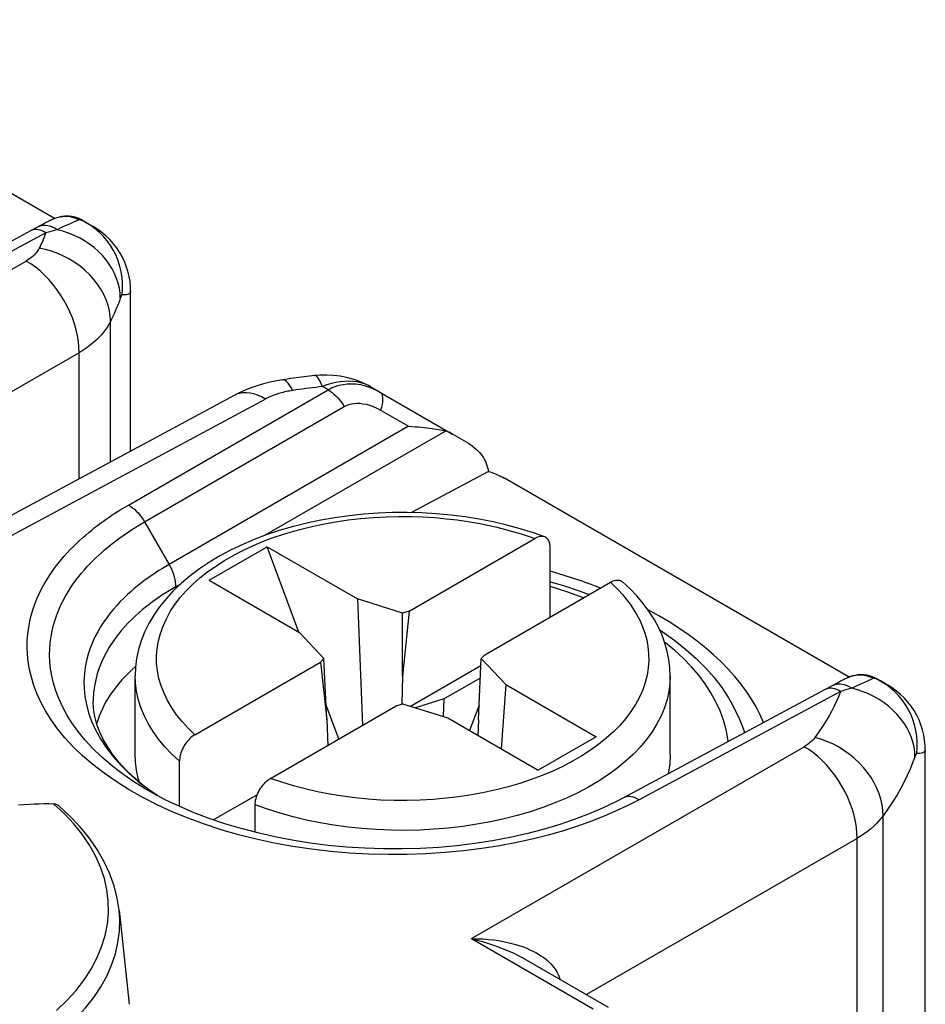
# Model space of a CAD drawing. Units: millimetres. Extents: x 117.7 to 190.4, y 54.5 to 150.6.
# Drawn here: x 175.5 to 183.9, y 120.1 to 129.3 of the extents above; entities that cross this region are included whole.
import ezdxf

# ---------------------------------------------------------------- set-up
doc = ezdxf.new("R2010")
doc.units = ezdxf.units.MM
doc.header["$LTSCALE"] = 16.335
doc.layers.get('0').update_dxf_attribs({"linetype": 'CONTINUOUS'})
for name, color, linetype in [('ASSI', 7, 'CONTINUOUS'), ('DRAFT', 7, 'CONTINUOUS'), ('RACCORDO', 7, 'CONTINUOUS')]:
    doc.layers.add(name, color=color, linetype=linetype)

msp = doc.modelspace()

# ---------------------------------------------------------------- linework, layer by layer
at = {"color": 7, "linetype": 'CONTINUOUS'}
for p, q in [((177.2567, 124.0151), (177.7986, 124.328)), ((177.7986, 124.328), (178.6449, 123.8394)), ((178.0968, 123.5301), (177.7986, 124.328)), ((177.2567, 124.0151), (178.103, 123.5265)), ((178.6449, 123.8394), (178.6905, 122.6582)), ((179.066, 123.7077), (178.6449, 123.8394)), ((179.1269, 123.7267), (179.066, 123.7077)), ((179.1269, 123.7267), (179.066, 123.1181)), ((179.066, 123.1181), (179.066, 123.7077)), ((178.103, 123.5265), (178.331, 123.2833)), ((178.331, 123.2833), (178.2981, 123.2482)), ((178.2981, 123.2482), (178.3589, 122.7098)), ((178.3589, 122.7098), (178.331, 123.2833)), ((179.7731, 122.7098), (179.801, 123.2833)), ((179.801, 123.2833), (179.834, 123.3184)), ((180.029, 123.0402), (179.801, 123.2833)), ((179.7978, 123.216), (179.1396, 122.836)), ((176.566, 122.3852), (176.566, 123.12)), ((179.066, 123.1181), (179.0579, 122.8564)), ((179.4511, 122.9047), (179.7922, 123.1017)), ((181.566, 122.3852), (181.566, 123.12)), ((180.029, 123.0402), (179.9858, 122.4394)), ((180.029, 123.0402), (180.8754, 122.5515)), ((179.4511, 122.9047), (179.1853, 122.8217)), ((179.4511, 122.9047), (179.4448, 122.7406)), ((178.4702, 122.531), (178.3523, 122.8465)), ((179.0052, 122.8399), (179.066, 122.859)), ((179.066, 122.859), (179.4872, 122.7273)), ((179.7798, 122.8465), (179.6912, 122.6095)), ((178.3589, 122.7098), (178.3666, 122.4712)), ((179.4872, 122.7273), (180.3335, 122.2386)), ((179.7731, 122.7098), (179.7686, 122.5648)), ((180.8754, 122.5515), (180.3335, 122.2386)), ((177.7069, 122.0088), (177.2999, 121.7738)), ((176.4172, 120.9299), (176.5115, 120.0508))]:
    msp.add_line(p, q, dxfattribs=at)
at = {"color": 250, "linetype": 'CONTINUOUS'}
msp.add_line((175.9049, 121.8319), (175.8066, 121.9231), dxfattribs=at)
at = {"color": 7, "linetype": 'CONTINUOUS'}
for points in [[(176.6073, 122.1271), (176.5958, 122.1633), (176.5787, 122.2401), (176.5688, 122.3173), (176.566, 122.3852)], [(181.566, 122.3853), (181.5659, 122.3754), (181.5615, 122.298), (181.5498, 122.2209), (181.5456, 122.2041)], [(175.8066, 121.9231), (175.7614, 121.9238), (175.7155, 121.9238), (175.6689, 121.923), (175.6216, 121.9215), (175.5735, 121.9191), (175.5252, 121.916), (175.4767, 121.9121)], [(175.8522, 121.9063), (175.8495, 121.9085), (175.8442, 121.9122), (175.8386, 121.9153), (175.8327, 121.918), (175.8266, 121.9201), (175.8202, 121.9216), (175.8135, 121.9226), (175.8066, 121.9231)], [(176.4171, 120.93), (176.3997, 121.0421), (176.3697, 121.1596), (176.3281, 121.2753), (176.2752, 121.3886), (176.2111, 121.4993), (176.1361, 121.6071), (176.0503, 121.7118), (175.9539, 121.813), (175.8522, 121.9063)]]:
    msp.add_lwpolyline(points, dxfattribs=at)
at = {"color": 250, "linetype": 'CONTINUOUS'}
for points in [[(175.8325, 119.994), (175.9284, 120.0861), (176.0144, 120.1814), (176.0901, 120.2795), (176.1554, 120.3801), (176.2099, 120.4828), (176.2535, 120.5873), (176.2859, 120.6931), (176.3071, 120.7998), (176.317, 120.9071), (176.3156, 121.0145), (176.3028, 121.1217), (176.2787, 121.2282), (176.2434, 121.3337), (176.1971, 121.4377), (176.1398, 121.5399), (176.0718, 121.6399), (175.9935, 121.7374), (175.9049, 121.8319)], [(175.499, 119.5289), (175.6109, 119.5969), (175.7195, 119.6702), (175.8241, 119.749), (175.9243, 119.8339), (176.0183, 119.9243), (176.1035, 120.0181), (176.1791, 120.1145), (176.2452, 120.2138), (176.3011, 120.3152), (176.3466, 120.4181), (176.3816, 120.5224), (176.4061, 120.6277), (176.4199, 120.7336), (176.423, 120.8397), (176.4172, 120.9299)]]:
    msp.add_lwpolyline(points, dxfattribs=at)
at = {"layer": 'ASSI', "color": 7, "linetype": 'CONTINUOUS'}
for p, q in [((176.5246, 125.2227), (176.5246, 126.7146)), ((183.9492, 117.1672), (183.9492, 122.4277))]:
    msp.add_line(p, q, dxfattribs=at)
at = {"layer": 'DRAFT', "color": 7, "linetype": 'CONTINUOUS'}
for major_axis, start_param, end_param in [((3.599, -0.1553), 1.009114, 1.15849), ((3.599, -0.1553), 0.243663, 0.851587), ((2.7492, -0.1187), 8.905488, 9.295178)]:
    msp.add_ellipse((178.9246, 122.3601), major_axis=major_axis, ratio=0.546417, start_param=start_param, end_param=end_param, dxfattribs=at)
at = {"layer": 'RACCORDO', "color": 7, "linetype": 'CONTINUOUS'}
for p, q in [((175.8131, 127.3955), (172.5936, 129.2544)), ((175.6816, 127.33), (175.5876, 127.2797)), ((175.7131, 127.3466), (175.6816, 127.33)), ((175.7333, 127.3572), (175.7131, 127.3466)), ((175.751, 127.3663), (175.7333, 127.3572)), ((175.7614, 127.3716), (175.751, 127.3663)), ((176.0768, 127.3773), (176.1785, 127.3186)), ((176.1813, 127.3169), (176.1746, 127.3209)), ((176.2165, 127.2947), (176.1746, 127.3208)), ((175.5876, 127.2797), (173.7044, 126.2669)), ((178.8537, 125.7739), (178.7727, 125.8207)), ((177.4914, 125.7426), (174.3903, 124.0749)), ((178.8537, 125.7739), (179.5331, 125.3817)), ((179.6627, 125.3069), (179.5331, 125.3817)), ((179.8676, 125.0318), (179.1496, 124.6467)), ((183.2377, 123.1086), (180.0182, 124.9675)), ((179.1269, 123.7267), (180.2999, 124.404)), ((180.4445, 123.671), (180.4445, 124.3242)), ((179.834, 123.3184), (181.007, 123.9958)), ((177.125, 122.5709), (178.2981, 123.2482)), ((183.1377, 123.0597), (183.1062, 123.0431)), ((183.1579, 123.0703), (183.1377, 123.0597)), ((183.1756, 123.0794), (183.1579, 123.0703)), ((183.1861, 123.0847), (183.1756, 123.0794)), ((183.5014, 123.0904), (183.6032, 123.0317)), ((183.0123, 122.9928), (181.129, 121.98)), ((183.1062, 123.0431), (183.0123, 122.9928)), ((183.6059, 123.0301), (183.5992, 123.034)), ((183.6411, 123.0078), (183.5993, 123.034)), ((183.5994, 123.0339), (183.5993, 123.0339)), ((176.1746, 122.8839), (176.1746, 122.8837)), ((177.8321, 122.1626), (179.0052, 122.8399)), ((176.9804, 121.9002), (176.9804, 122.3241)), ((176.7048, 122.0506), (176.624, 122.1128)), ((176.6549, 122.0692), (176.652, 122.0709)), ((176.7743, 122.0023), (176.7048, 122.0506)), ((177.6875, 121.6584), (177.6875, 121.9158)), ((180.2186, 120.468), (180.9875, 120.024))]:
    msp.add_line(p, q, dxfattribs=at)
at = {"layer": 'RACCORDO', "color": 250, "linetype": 'CONTINUOUS'}
for p, q in [((175.7985, 127.3894), (175.7952, 127.388)), ((176.0468, 127.3848), (176.0421, 127.385)), ((176.0535, 127.3822), (176.0421, 127.385)), ((175.8372, 127.2914), (175.8143, 127.2853)), ((175.9579, 127.347), (175.8917, 127.3168)), ((175.9914, 127.3621), (175.9579, 127.347)), ((176.1515, 127.3318), (176.1065, 127.3601)), ((175.7334, 127.2625), (173.8502, 126.2497)), ((175.7914, 127.2791), (175.7683, 127.2726)), ((175.8143, 127.2853), (175.7914, 127.2791)), ((172.5534, 125.2695), (175.5481, 126.9986)), ((176.3352, 125.1208), (176.3352, 126.4323)), ((176.043, 126.1414), (173.1374, 124.4637)), ((176.043, 124.9637), (176.043, 126.1414)), ((178.3686, 125.7947), (178.3166, 125.8247)), ((176.5034, 124.7178), (178.3686, 125.7947)), ((178.8073, 125.7983), (178.8537, 125.7739)), ((177.7829, 125.7082), (174.6818, 124.0406)), ((176.6549, 124.5603), (178.5201, 125.6373)), ((178.8589, 125.6037), (179.1192, 125.4534)), ((179.1192, 125.4534), (176.8843, 124.1631)), ((179.4673, 125.4096), (177.7745, 124.4321)), ((176.6549, 124.5603), (176.8843, 124.1631)), ((176.9889, 123.9785), (176.9464, 123.954)), ((176.9464, 123.954), (176.9464, 123.938)), ((183.2231, 123.1026), (183.2198, 123.1011)), ((183.3825, 123.0601), (183.3164, 123.0299)), ((183.416, 123.0752), (183.3825, 123.0601)), ((183.4714, 123.0979), (183.4667, 123.0981)), ((183.4781, 123.0953), (183.4667, 123.0981)), ((183.5761, 123.0449), (183.5311, 123.0733)), ((183.1581, 122.9756), (181.2748, 121.9628)), ((183.216, 122.9922), (183.1929, 122.9857)), ((183.239, 122.9985), (183.216, 122.9922)), ((183.2618, 123.0045), (183.239, 122.9985)), ((179.7098, 120.6645), (182.8164, 122.4582)), ((176.69, 122.0608), (176.7737, 122.0027)), ((181.2748, 121.9628), (181.1711, 121.9092)), ((177.8022, 121.8746), (177.6875, 121.9158)), ((183.5554, 115.9329), (183.5554, 121.8127)), ((183.3113, 121.601), (180.7838, 120.1416)), ((183.3113, 115.4634), (183.3113, 121.601)), ((179.7098, 120.6645), (180.8473, 120.0077)), ((180.5225, 120.2925), (180.5309, 120.2977)), ((180.5309, 120.2977), (180.5348, 120.2854))]:
    msp.add_line(p, q, dxfattribs=at)
at = {"layer": 'RACCORDO', "color": 7, "linetype": 'CONTINUOUS'}
for points in [[(175.7952, 127.388), (175.7916, 127.3863), (175.7876, 127.3845), (175.7836, 127.3826), (175.7795, 127.3806), (175.7753, 127.3785), (175.7709, 127.3764), (175.7614, 127.3716)], [(176.0326, 127.3982), (176.0186, 127.4031), (176.0047, 127.4072), (175.9907, 127.4106), (175.9769, 127.4133), (175.9631, 127.4153), (175.9495, 127.4167), (175.9358, 127.4174), (175.9222, 127.4175), (175.9087, 127.417), (175.8955, 127.4159), (175.8825, 127.4143), (175.8698, 127.4122), (175.8578, 127.4096), (175.8464, 127.4067), (175.8356, 127.4035), (175.826, 127.4004), (175.8177, 127.3974), (175.8105, 127.3945), (175.8041, 127.3919), (175.7985, 127.3894), (175.7952, 127.388)], [(176.0605, 127.386), (176.0466, 127.3925), (176.0326, 127.3982)], [(176.0768, 127.3773), (176.0743, 127.3787), (176.0605, 127.386)], [(176.5246, 126.7146), (176.5234, 126.7565), (176.5187, 126.8057), (176.5105, 126.8543), (176.499, 126.9023), (176.4841, 126.9494), (176.4659, 126.9953), (176.4445, 127.0398), (176.4201, 127.0826), (176.3927, 127.1237), (176.3624, 127.1627), (176.3295, 127.1995), (176.2941, 127.2338), (176.2564, 127.2656), (176.2165, 127.2947)], [(178.2433, 125.927), (178.2206, 125.9245), (178.1705, 125.9186), (178.1204, 125.9125), (178.0704, 125.906), (178.0205, 125.8992), (177.9708, 125.8922), (177.9419, 125.8879)], [(178.7729, 125.8206), (178.7662, 125.8244), (178.7132, 125.8518), (178.6579, 125.8754), (178.6005, 125.8951), (178.5414, 125.9107), (178.4808, 125.9222), (178.4188, 125.9295), (178.3561, 125.9325), (178.2929, 125.9311), (178.2433, 125.927)], [(177.9419, 125.8879), (177.8895, 125.8792), (177.8274, 125.8664), (177.766, 125.8511), (177.7055, 125.8331), (177.6461, 125.8124), (177.5879, 125.7891), (177.531, 125.7629), (177.4913, 125.7426)], [(179.1192, 125.4534), (179.1518, 125.4518), (179.183, 125.4499), (179.2127, 125.4478), (179.2409, 125.4455), (179.2677, 125.443), (179.2932, 125.4403), (179.3174, 125.4375), (179.3404, 125.4344), (179.3622, 125.4313), (179.3827, 125.428), (179.402, 125.4245), (179.4201, 125.421), (179.437, 125.4173), (179.4528, 125.4135), (179.4673, 125.4096)], [(179.6627, 125.3069), (179.6895, 125.2902), (179.7147, 125.2724), (179.7383, 125.2536), (179.7603, 125.2337), (179.7807, 125.2128), (179.7996, 125.1907)], [(179.7996, 125.1907), (179.8113, 125.1749), (179.8219, 125.1586), (179.8314, 125.1416), (179.8399, 125.1241), (179.8472, 125.106), (179.8537, 125.0876), (179.8592, 125.0692), (179.8639, 125.0506), (179.8676, 125.0318)], [(179.8676, 125.0318), (179.884, 125.0266), (179.9006, 125.021), (179.9172, 125.0148), (179.9341, 125.0082), (179.9511, 125.0011), (179.968, 124.9935), (179.9848, 124.9854), (180.0016, 124.9767), (180.0182, 124.9675)], [(180.3933, 124.4194), (180.2872, 124.4572), (180.1652, 124.4956), (180.0401, 124.5298), (179.9122, 124.5597), (179.7819, 124.5854), (179.6496, 124.6067), (179.5157, 124.6236), (179.3806, 124.6361), (179.2447, 124.6442), (179.1083, 124.6478), (178.9718, 124.647), (178.8356, 124.6417), (178.7, 124.6319), (178.5655, 124.6178), (178.4324, 124.5992), (178.3011, 124.5763), (178.1719, 124.5491), (178.0453, 124.5176), (177.9215, 124.4819), (177.801, 124.4421), (177.6841, 124.3982), (177.5712, 124.3503), (177.4626, 124.2986), (177.3588, 124.2432), (177.26, 124.1841), (177.1667, 124.1216), (177.0793, 124.056), (176.9981, 123.9873), (176.9232, 123.9158), (176.8553, 123.8421), (176.7944, 123.7664), (176.7406, 123.6888), (176.694, 123.6098), (176.6547, 123.5297), (176.6226, 123.4486), (176.5978, 123.3668), (176.5801, 123.2845), (176.5695, 123.2022), (176.566, 123.12)], [(180.3933, 124.4194), (180.3834, 124.4223), (180.3728, 124.4239), (180.3614, 124.424), (180.3495, 124.4227), (180.3373, 124.4201), (180.3251, 124.4161), (180.3126, 124.4107), (180.2999, 124.404)], [(180.4445, 124.3242), (180.444, 124.3379), (180.4425, 124.3508), (180.4398, 124.3629), (180.436, 124.3743), (180.4312, 124.385), (180.4254, 124.3944), (180.4187, 124.4025), (180.411, 124.4095), (180.4026, 124.4151), (180.3933, 124.4194)], [(180.4445, 124.0004), (180.5685, 123.9643), (180.7165, 123.9155), (180.8086, 123.8812)], [(181.007, 123.9958), (181.0197, 124.0025), (181.0322, 124.0078), (181.0444, 124.0118), (181.0566, 124.0145), (181.0685, 124.0158), (181.0799, 124.0156), (181.0905, 124.0141), (181.1005, 124.0111), (181.1097, 124.0068), (181.1181, 124.0012), (181.1213, 123.9985)], [(181.566, 123.12), (181.563, 123.1964), (181.5539, 123.273), (181.5386, 123.3496), (181.5171, 123.4259), (181.4893, 123.5018), (181.4551, 123.577), (181.4144, 123.6516), (181.3673, 123.7252), (181.3138, 123.7973), (181.2542, 123.8677), (181.1884, 123.9363), (181.1213, 123.9985)], [(181.4671, 123.5506), (181.5003, 123.5293), (181.6101, 123.4507), (181.7128, 123.3687), (181.8082, 123.2834), (181.896, 123.1951), (181.9757, 123.1043), (182.0471, 123.0115), (182.1101, 122.9167), (182.1649, 122.8202), (182.2112, 122.7222), (182.2491, 122.6231), (182.2594, 122.5879)], [(183.2198, 123.1011), (183.2162, 123.0995), (183.2122, 123.0976), (183.2082, 123.0957), (183.2041, 123.0937), (183.1999, 123.0917), (183.1955, 123.0895), (183.1861, 123.0847)], [(183.4572, 123.1113), (183.4433, 123.1162), (183.4293, 123.1203), (183.4154, 123.1237), (183.4015, 123.1264), (183.3877, 123.1284), (183.3741, 123.1298), (183.3605, 123.1305), (183.3469, 123.1306), (183.3334, 123.1301), (183.3201, 123.129), (183.3071, 123.1274), (183.2945, 123.1253), (183.2825, 123.1227), (183.271, 123.1198), (183.2602, 123.1167), (183.2506, 123.1135), (183.2424, 123.1105), (183.2352, 123.1077), (183.2287, 123.105), (183.2231, 123.1026), (183.2198, 123.1011)], [(183.4851, 123.0991), (183.4712, 123.1056), (183.4572, 123.1113)], [(183.5014, 123.0904), (183.499, 123.0918), (183.4851, 123.0991)], [(183.9493, 122.4277), (183.948, 122.4696), (183.9433, 122.5188), (183.9352, 122.5675), (183.9236, 122.6154), (183.9087, 122.6625), (183.8905, 122.7084), (183.8692, 122.7529), (183.8447, 122.7957), (183.8173, 122.8368), (183.7871, 122.8758), (183.7542, 122.9126), (183.7187, 122.9469), (183.681, 122.9787), (183.6411, 123.0078)], [(176.2089, 122.6678), (176.1894, 122.742), (176.1779, 122.8167), (176.1746, 122.8836)], [(176.624, 122.1128), (176.5492, 122.1768), (176.4804, 122.2428), (176.418, 122.3104), (176.3621, 122.3795), (176.313, 122.45), (176.2709, 122.5218), (176.2361, 122.5944), (176.2089, 122.6678)], [(177.125, 122.5709), (177.1124, 122.563), (177.0999, 122.5539), (177.0877, 122.5438), (177.0755, 122.5324), (177.0635, 122.5199), (177.0522, 122.5067), (177.0416, 122.4928), (177.0316, 122.4783), (177.0224, 122.4634), (177.0139, 122.448), (177.0063, 122.4323), (176.9995, 122.4164), (176.9938, 122.4002), (176.9889, 122.384), (176.9851, 122.3682), (176.9825, 122.3531), (176.9809, 122.3384), (176.9804, 122.3241)], [(177.6875, 121.9158), (177.688, 121.9301), (177.6896, 121.9448), (177.6922, 121.9599), (177.696, 121.9757), (177.7009, 121.992), (177.7067, 122.0081), (177.7134, 122.024), (177.721, 122.0398), (177.7295, 122.0551), (177.7387, 122.0701), (177.7487, 122.0846), (177.7593, 122.0984), (177.7706, 122.1116), (177.7826, 122.1241), (177.7948, 122.1355), (177.807, 122.1457), (177.8195, 122.1547), (177.8321, 122.1626)], [(176.854, 121.9602), (176.7319, 122.0248), (176.652, 122.0709)], [(181.1291, 121.9801), (181.0646, 121.9464), (180.9395, 121.8864), (180.8079, 121.83), (180.67, 121.7774), (180.5265, 121.7288), (180.3777, 121.6845), (180.2242, 121.6446), (180.0664, 121.6094), (179.9048, 121.579), (179.7399, 121.5535), (179.5724, 121.5331), (179.4026, 121.5178), (179.2313, 121.5077), (179.0589, 121.5029), (178.886, 121.5034), (178.7132, 121.5092), (178.541, 121.5202), (178.3702, 121.5365), (178.2012, 121.5579), (178.0347, 121.5844), (177.8713, 121.6159), (177.7115, 121.6521), (177.5558, 121.6929), (177.4046, 121.7383), (177.2584, 121.7879), (177.1177, 121.8415), (176.9828, 121.899), (176.854, 121.9602)]]:
    msp.add_lwpolyline(points, dxfattribs=at)
at = {"layer": 'RACCORDO', "color": 250, "linetype": 'CONTINUOUS'}
for points in [[(175.9836, 127.4056), (175.9531, 127.4113), (175.9222, 127.4136), (175.8912, 127.4128), (175.8606, 127.4086), (175.8306, 127.4013), (175.8016, 127.3908)], [(176.0421, 127.385), (176.0134, 127.3968), (175.9836, 127.4056)], [(176.0421, 127.385), (176.0354, 127.382), (175.9914, 127.3621)], [(176.0596, 127.3834), (176.0556, 127.384), (176.0513, 127.3845), (176.0468, 127.3848)], [(176.1065, 127.3601), (176.0965, 127.3656), (176.0861, 127.3705), (176.0755, 127.3749), (176.0647, 127.3788), (176.0535, 127.3822)], [(176.0768, 127.3773), (176.0738, 127.3789), (176.0706, 127.3803), (176.0671, 127.3815), (176.0635, 127.3825), (176.0596, 127.3834)], [(175.6133, 127.2892), (175.5986, 127.2847), (175.5876, 127.2797)], [(175.7334, 127.2625), (175.7153, 127.2724), (175.6972, 127.2804), (175.6794, 127.2863), (175.6619, 127.2902), (175.645, 127.292), (175.6288, 127.2917), (175.6133, 127.2892)], [(175.8372, 127.2914), (175.8153, 127.3045), (175.7932, 127.315), (175.7712, 127.323), (175.7494, 127.3283), (175.728, 127.3308), (175.7073, 127.3306), (175.6875, 127.3277), (175.6688, 127.3221), (175.6545, 127.3155)], [(175.8917, 127.3168), (175.8655, 127.3047), (175.8372, 127.2914)], [(176.4278, 126.652), (176.4257, 126.6982), (176.4194, 126.7445), (176.4087, 126.7908), (176.3938, 126.8367), (176.3748, 126.8819), (176.3518, 126.9262), (176.3249, 126.9692), (176.2943, 127.0107), (176.2602, 127.0504), (176.2228, 127.0881), (176.1823, 127.1236), (176.1391, 127.1565), (176.0933, 127.1867), (176.0453, 127.2141), (175.9954, 127.2384), (175.9438, 127.2595), (175.891, 127.2772), (175.8372, 127.2914)], [(176.4456, 126.6831), (176.4496, 126.7366), (176.4494, 126.7903), (176.4452, 126.8438), (176.4368, 126.8967), (176.4245, 126.9488), (176.4082, 126.9997), (176.388, 127.0492), (176.3641, 127.097), (176.3366, 127.1427), (176.3056, 127.1861), (176.2714, 127.2269), (176.2342, 127.265), (176.1941, 127.3), (176.1515, 127.3318)], [(175.7334, 127.2625), (175.7271, 127.2463), (175.7206, 127.2301), (175.7139, 127.214), (175.7071, 127.1979), (175.7, 127.1818), (175.6927, 127.1658), (175.6853, 127.1498), (175.6777, 127.1338), (175.6698, 127.1178)], [(175.7683, 127.2726), (175.7567, 127.2693), (175.7334, 127.2625)], [(175.6698, 127.1178), (175.6642, 127.1074), (175.658, 127.0971), (175.651, 127.087), (175.6435, 127.0772), (175.6353, 127.0675), (175.6262, 127.0578), (175.6162, 127.0481), (175.6052, 127.0383), (175.5929, 127.0285), (175.5793, 127.0186), (175.5643, 127.0086), (175.5481, 126.9986)], [(176.3352, 126.4323), (176.3329, 126.4827), (176.3256, 126.5336), (176.3132, 126.5846), (176.296, 126.6352), (176.2739, 126.6852), (176.2473, 126.734), (176.2162, 126.7814), (176.181, 126.827), (176.1418, 126.8704), (176.0991, 126.9114), (176.053, 126.9496), (176.004, 126.9847), (175.9524, 127.0164), (175.8986, 127.0446), (175.843, 127.069), (175.7861, 127.0895), (175.7282, 127.1058), (175.6698, 127.1178)], [(176.043, 126.1414), (176.0418, 126.1927), (176.0368, 126.2458), (176.028, 126.3002), (176.0155, 126.3555), (175.9994, 126.4113), (175.9798, 126.4672), (175.9568, 126.5228), (175.9307, 126.5776), (175.9015, 126.6312), (175.8697, 126.6832), (175.8353, 126.7333), (175.7986, 126.781), (175.76, 126.8259), (175.7197, 126.8678), (175.6781, 126.9063), (175.6354, 126.9411), (175.5919, 126.9719), (175.5481, 126.9986)], [(176.4278, 126.652), (176.419, 126.6274), (176.4098, 126.6028), (176.4003, 126.5783), (176.3904, 126.5538), (176.3801, 126.5294), (176.3694, 126.505), (176.3584, 126.4807), (176.347, 126.4565), (176.3352, 126.4323)], [(176.4456, 126.6831), (176.4446, 126.6829), (176.4434, 126.6824), (176.4422, 126.6814), (176.4409, 126.6801), (176.4396, 126.6783), (176.4382, 126.6761), (176.4366, 126.6733), (176.435, 126.6701), (176.4333, 126.6664), (176.4316, 126.6621), (176.4297, 126.6573), (176.4278, 126.652)], [(176.5246, 126.7146), (176.5244, 126.7108), (176.5232, 126.7056), (176.5208, 126.7009), (176.5175, 126.6968), (176.513, 126.6931), (176.5073, 126.69), (176.5005, 126.6873), (176.4924, 126.6853), (176.483, 126.6838), (176.472, 126.6829), (176.4596, 126.6827), (176.4456, 126.6831)], [(176.3352, 126.4323), (176.3218, 126.4069), (176.3067, 126.3818), (176.29, 126.3572), (176.2719, 126.3333), (176.2522, 126.3098), (176.2305, 126.2862), (176.2064, 126.2624), (176.1799, 126.2386), (176.1506, 126.2145), (176.118, 126.1901), (176.0822, 126.1657), (176.043, 126.1414)], [(178.3166, 125.8247), (178.3058, 125.8518), (178.295, 125.875), (178.2843, 125.8941), (178.2737, 125.9089), (178.2635, 125.9194), (178.2536, 125.9255), (178.2433, 125.927)], [(178.0377, 125.7886), (178.0236, 125.8152), (178.0096, 125.838), (177.9957, 125.8567), (177.9821, 125.8711), (177.9689, 125.8812), (177.9561, 125.8869), (177.9439, 125.8881), (177.9419, 125.8879)], [(178.3166, 125.8247), (178.2854, 125.8212), (178.2543, 125.8176), (178.2232, 125.8138), (178.1921, 125.8099), (178.1612, 125.8059), (178.1302, 125.8017), (178.0993, 125.7975), (178.0685, 125.7931), (178.0377, 125.7886)], [(178.7727, 125.8207), (178.7417, 125.8367), (178.709, 125.85), (178.6747, 125.8604), (178.6388, 125.868), (178.6015, 125.8728), (178.5631, 125.8746), (178.5236, 125.8735), (178.4832, 125.8695), (178.4422, 125.8626), (178.4007, 125.8527), (178.3588, 125.8401), (178.3166, 125.8247)], [(178.3686, 125.7947), (178.4021, 125.812), (178.4369, 125.8263), (178.473, 125.8375), (178.5101, 125.8455), (178.5481, 125.8503), (178.5879, 125.8517), (178.6293, 125.8494), (178.6721, 125.8432), (178.7162, 125.8328)], [(178.7162, 125.8328), (178.7613, 125.8179), (178.8073, 125.7983)], [(177.7829, 125.7082), (177.7466, 125.7281), (177.7105, 125.744), (177.6748, 125.7558), (177.64, 125.7636), (177.6061, 125.7672), (177.5736, 125.7666), (177.5426, 125.7617), (177.5133, 125.7527), (177.4914, 125.7426)], [(178.0377, 125.7886), (178.0226, 125.7862), (178.0076, 125.7836), (177.9927, 125.7807), (177.978, 125.7777), (177.9635, 125.7744), (177.9491, 125.771), (177.935, 125.7673), (177.9211, 125.7634), (177.9073, 125.7593), (177.8936, 125.755), (177.88, 125.7505), (177.8665, 125.7456), (177.8528, 125.7404), (177.8391, 125.7349), (177.8253, 125.7289), (177.8113, 125.7225), (177.7972, 125.7156), (177.7829, 125.7082)], [(178.3686, 125.7947), (178.3874, 125.7833), (178.406, 125.7701), (178.4243, 125.7551), (178.4422, 125.7387), (178.4594, 125.7207), (178.476, 125.7014), (178.4917, 125.681), (178.5064, 125.6596), (178.5201, 125.6373)], [(178.8537, 125.7739), (178.8631, 125.7663), (178.8703, 125.7553), (178.8754, 125.7413), (178.8783, 125.7242), (178.8789, 125.7045), (178.8772, 125.6822), (178.8733, 125.6578), (178.8672, 125.6315), (178.8589, 125.6037)], [(178.5201, 125.6373), (178.5412, 125.6481), (178.5635, 125.6567), (178.5871, 125.663), (178.6117, 125.6672), (178.6375, 125.6691), (178.6648, 125.6684), (178.6938, 125.6651), (178.7244, 125.6592), (178.7561, 125.6502), (178.7891, 125.6378), (178.8234, 125.6223), (178.8589, 125.6037)], [(176.637, 121.9838), (176.5092, 122.0561), (176.3883, 122.132), (176.2756, 122.2103), (176.1714, 122.291), (176.0755, 122.3741), (175.9884, 122.4578), (175.9105, 122.542), (175.8416, 122.6269), (175.781, 122.7107), (175.7291, 122.7933), (175.6856, 122.8749), (175.6489, 122.9545), (175.6193, 123.032), (175.5966, 123.1075), (175.5792, 123.1808), (175.5671, 123.2518), (175.5603, 123.3206), (175.5575, 123.3871), (175.5586, 123.4514), (175.5637, 123.5133), (175.5716, 123.5731), (175.5824, 123.6307), (175.596, 123.6861), (175.6117, 123.7395), (175.6294, 123.7909), (175.6491, 123.8402), (175.6702, 123.8876), (175.6926, 123.9332), (175.7163, 123.977), (175.741, 124.0191), (175.7665, 124.0595), (175.7929, 124.0983), (175.8199, 124.1357), (175.8473, 124.1716), (175.8753, 124.206), (175.9036, 124.2392), (175.9321, 124.2711), (175.9609, 124.3017), (175.9896, 124.3311), (176.0184, 124.3593), (176.0471, 124.3863), (176.0758, 124.4123), (176.1042, 124.4373), (176.1325, 124.4613), (176.1606, 124.4843), (176.1882, 124.5063), (176.2156, 124.5274), (176.2427, 124.5477), (176.2693, 124.5671), (176.2955, 124.5857), (176.3223, 124.6042), (176.3496, 124.6225), (176.3773, 124.6407), (176.4065, 124.6593), (176.4374, 124.6784), (176.4697, 124.6979), (176.5034, 124.7178)], [(176.5034, 124.7178), (176.5222, 124.7063), (176.5408, 124.6931), (176.5591, 124.6782), (176.577, 124.6617), (176.5943, 124.6438), (176.6108, 124.6245), (176.6265, 124.6041), (176.6413, 124.5826), (176.6549, 124.5603)], [(176.1708, 122.4433), (176.0978, 122.5224), (176.0329, 122.6018), (175.9764, 122.6805), (175.9279, 122.758), (175.8868, 122.8343), (175.8527, 122.909), (175.8251, 122.9817), (175.8036, 123.0524), (175.7875, 123.1211), (175.7763, 123.1877), (175.7697, 123.2521), (175.7672, 123.3144), (175.7685, 123.3746), (175.773, 123.4327), (175.7806, 123.4887), (175.7908, 123.5427), (175.8035, 123.5946), (175.8183, 123.6446), (175.835, 123.6926), (175.8534, 123.7388), (175.8732, 123.7833), (175.8943, 123.826), (175.9165, 123.8669), (175.9397, 123.9063), (175.9638, 123.9442), (175.9885, 123.9806), (176.0138, 124.0155), (176.0396, 124.0492), (176.0658, 124.0814), (176.0923, 124.1125), (176.1191, 124.1423), (176.146, 124.1709), (176.1731, 124.1985), (176.2001, 124.2249), (176.227, 124.2502), (176.2539, 124.2746), (176.2806, 124.298), (176.3072, 124.3204), (176.3335, 124.3419), (176.3594, 124.3625), (176.3851, 124.3822), (176.4105, 124.4012), (176.4354, 124.4194), (176.46, 124.4368), (176.4851, 124.4541), (176.5107, 124.4712), (176.5367, 124.4883), (176.5641, 124.5057), (176.593, 124.5236), (176.6232, 124.5418), (176.6549, 124.5603)], [(176.8268, 123.5867), (176.8579, 123.6548), (176.8952, 123.7221), (176.9386, 123.788), (176.988, 123.8525), (177.0434, 123.9155), (177.1043, 123.9766), (177.1708, 124.0357), (177.2428, 124.0929), (177.3197, 124.1476), (177.4014, 124.1997), (177.488, 124.2495), (177.5788, 124.2963), (177.6738, 124.3404), (177.773, 124.3816), (177.8758, 124.4197), (177.9824, 124.4546), (178.0925, 124.4865), (178.2052, 124.5148), (178.3205, 124.5396), (178.4383, 124.5608), (178.5566, 124.5783), (178.6755, 124.592), (178.7949, 124.602), (178.913, 124.6084), (179.0296, 124.6112), (179.145, 124.6104), (179.2575, 124.6067), (179.3671, 124.5999), (179.4739, 124.5902), (179.5768, 124.5782), (179.6756, 124.5639), (179.7706, 124.5474), (179.8609, 124.5295), (179.9464, 124.5103), (180.0273, 124.4897), (180.1032, 124.4686), (180.1738, 124.4475), (180.2394, 124.426), (180.2999, 124.404)], [(176.8843, 124.1631), (176.8526, 124.1445), (176.8208, 124.1253), (176.7889, 124.1054), (176.7573, 124.0849), (176.7256, 124.0636), (176.6935, 124.0413), (176.6609, 124.0177), (176.628, 123.9929), (176.5948, 123.9668), (176.5613, 123.9393), (176.5278, 123.9105), (176.4943, 123.8801), (176.4608, 123.8481), (176.4275, 123.8145), (176.3947, 123.7794), (176.3626, 123.7427), (176.3313, 123.7044), (176.3008, 123.6644), (176.2714, 123.6225), (176.2433, 123.5788), (176.2164, 123.5328), (176.1911, 123.4845), (176.1678, 123.4338), (176.1466, 123.3805), (176.1279, 123.3243), (176.1122, 123.2655), (176.1, 123.2037), (176.0918, 123.1391), (176.0882, 123.0717), (176.0897, 123.0016), (176.0971, 122.9287), (176.1108, 122.8533), (176.1316, 122.7759), (176.1601, 122.6964), (176.1968, 122.6152), (176.2418, 122.5336)], [(176.9464, 123.954), (176.9458, 123.9759), (176.9435, 123.9986), (176.9395, 124.0218), (176.934, 124.0454), (176.9269, 124.0692), (176.9184, 124.0931), (176.9083, 124.1168), (176.897, 124.1402), (176.8843, 124.1631)], [(181.007, 123.9958), (181.045, 123.9609), (181.0822, 123.9231), (181.1188, 123.8823), (181.1552, 123.8386), (181.1908, 123.7919), (181.2241, 123.7426), (181.2551, 123.6905), (181.2837, 123.6357), (181.3084, 123.5786), (181.3293, 123.5192), (181.3462, 123.4576), (181.358, 123.3943), (181.3645, 123.3294), (181.3658, 123.2628), (181.361, 123.1954), (181.3499, 123.1272), (181.3327, 123.0583), (181.3091, 122.9897), (181.2788, 122.9213), (181.242, 122.8533), (181.1992, 122.7867), (181.1501, 122.7217), (181.095, 122.658), (181.0345, 122.5965), (180.9686, 122.5371), (180.8972, 122.4798), (180.8209, 122.4249), (180.7397, 122.3724), (180.6536, 122.3224), (180.5632, 122.2752), (180.4685, 122.2308), (180.3695, 122.1892), (180.2672, 122.1508), (180.1614, 122.1156), (180.0521, 122.0836), (179.9405, 122.0551), (179.8263, 122.03), (179.7098, 122.0084), (179.5917, 121.9905), (179.4722, 121.9762), (179.3512, 121.9656), (179.2298, 121.9587), (179.1078, 121.9556)], [(176.9464, 123.954), (176.915, 123.9357), (176.8836, 123.9168), (176.8524, 123.8973), (176.8216, 123.8774), (176.791, 123.8568), (176.76, 123.8352), (176.7284, 123.8124), (176.6966, 123.7884), (176.6644, 123.7632), (176.632, 123.7366), (176.5996, 123.7087), (176.5672, 123.6793), (176.5348, 123.6484), (176.5026, 123.616), (176.4709, 123.582), (176.4398, 123.5465), (176.4095, 123.5095), (176.38, 123.4707), (176.3516, 123.4302), (176.3244, 123.388), (176.2985, 123.3435), (176.274, 123.2968), (176.2515, 123.2478), (176.231, 123.1961), (176.2129, 123.1418), (176.1978, 123.0849), (176.186, 123.0251), (176.1781, 122.9626), (176.1747, 122.8975), (176.1746, 122.8839)], [(180.7562, 123.8509), (180.7476, 123.8544), (180.6177, 123.9013), (180.4842, 123.9443), (180.4445, 123.9556)], [(177.125, 122.5709), (177.062, 122.6317), (177.0049, 122.694), (176.9538, 122.7577), (176.9085, 122.8232), (176.8692, 122.8901), (176.8361, 122.9579), (176.8094, 123.0267), (176.789, 123.0964), (176.775, 123.1664), (176.7675, 123.2367), (176.7664, 123.3073), (176.7718, 123.3777), (176.7838, 123.4478), (176.8022, 123.5177), (176.8268, 123.5867)], [(182.108, 122.5065), (182.1053, 122.5325), (182.0887, 122.6205), (182.0645, 122.7077), (182.0327, 122.794), (181.9934, 122.8796), (181.9468, 122.9636), (181.893, 123.0462), (181.8319, 123.1274), (181.7641, 123.2065), (181.6894, 123.2835), (181.6079, 123.3584), (181.5203, 123.4307), (181.5134, 123.4359)], [(176.9804, 122.3241), (176.909, 122.3903), (176.8439, 122.4586), (176.7853, 122.5289), (176.7333, 122.6009), (176.6882, 122.6744), (176.6499, 122.7492), (176.6188, 122.8251), (176.5948, 122.9018), (176.578, 122.9792), (176.5684, 123.057), (176.566, 123.12)], [(181.566, 123.12), (181.5631, 123.0498), (181.5533, 122.9745), (181.5364, 122.8985), (181.5124, 122.8225), (181.481, 122.7467), (181.4422, 122.6714), (181.3963, 122.5973), (181.3437, 122.5249), (181.2842, 122.4542), (181.2183, 122.3857), (181.1464, 122.3196), (181.0686, 122.2559), (180.985, 122.1948), (180.8958, 122.1364), (180.8013, 122.0809), (180.7017, 122.0284), (180.5972, 121.979), (180.4882, 121.9329), (180.375, 121.8902), (180.258, 121.8512), (180.1374, 121.8158), (180.0138, 121.7843), (179.8874, 121.7567), (179.7586, 121.7331), (179.6279, 121.7135), (179.4955, 121.698), (179.3618, 121.6867), (179.2273, 121.6796), (179.0923, 121.6766), (178.9572, 121.6779), (178.8224, 121.6834), (178.6884, 121.6931), (178.5554, 121.707), (178.4239, 121.725), (178.2944, 121.7471), (178.167, 121.7731), (178.0423, 121.8031), (177.9206, 121.837), (177.8022, 121.8746)], [(183.4082, 123.1188), (183.3777, 123.1244), (183.3468, 123.1268), (183.3159, 123.1259), (183.2852, 123.1217), (183.2552, 123.1144), (183.2262, 123.1039)], [(183.4667, 123.0981), (183.438, 123.11), (183.4082, 123.1188)], [(183.4667, 123.0981), (183.4601, 123.0951), (183.416, 123.0752)], [(183.4843, 123.0965), (183.4802, 123.0971), (183.4759, 123.0976), (183.4714, 123.0979)], [(183.5311, 123.0733), (183.5211, 123.0787), (183.5108, 123.0836), (183.5002, 123.088), (183.4893, 123.0919), (183.4781, 123.0953)], [(183.5014, 123.0904), (183.4984, 123.092), (183.4952, 123.0934), (183.4918, 123.0946), (183.4881, 123.0956), (183.4843, 123.0965)], [(183.1581, 122.9756), (183.1401, 122.9305), (183.1202, 122.8849), (183.0984, 122.8389), (183.075, 122.7928), (183.0496, 122.7462), (183.0213, 122.6983), (182.9898, 122.6486), (182.9554, 122.5974), (182.9181, 122.5449)], [(183.0379, 123.0024), (183.0233, 122.9979), (183.0123, 122.9928)], [(183.1581, 122.9756), (183.1399, 122.9855), (183.1218, 122.9935), (183.104, 122.9994), (183.0866, 123.0033), (183.0696, 123.0051), (183.0534, 123.0048), (183.0379, 123.0024)], [(183.2618, 123.0045), (183.2399, 123.0176), (183.2179, 123.0281), (183.1958, 123.0361), (183.174, 123.0414), (183.1526, 123.044), (183.132, 123.0438), (183.1121, 123.0408), (183.0934, 123.0352), (183.0791, 123.0286)], [(183.1929, 122.9857), (183.1813, 122.9824), (183.1581, 122.9756)], [(183.3164, 123.0299), (183.2902, 123.0178), (183.2618, 123.0045)], [(183.8524, 122.3651), (183.8504, 122.4113), (183.844, 122.4577), (183.8334, 122.5039), (183.8185, 122.5498), (183.7994, 122.595), (183.7764, 122.6393), (183.7495, 122.6823), (183.7189, 122.7238), (183.6848, 122.7635), (183.6474, 122.8012), (183.6069, 122.8367), (183.5637, 122.8696), (183.5179, 122.8999), (183.4699, 122.9272), (183.42, 122.9515), (183.3684, 122.9726), (183.3156, 122.9903), (183.2618, 123.0045)], [(183.8703, 122.3962), (183.8742, 122.4498), (183.874, 122.5034), (183.8698, 122.5569), (183.8615, 122.6098), (183.8491, 122.6619), (183.8328, 122.7129), (183.8126, 122.7623), (183.7887, 122.8101), (183.7612, 122.8558), (183.7302, 122.8992), (183.6961, 122.94), (183.6588, 122.9781), (183.6188, 123.0131), (183.5761, 123.0449)], [(176.2418, 122.5336), (176.2954, 122.4517), (176.358, 122.3701), (176.4288, 122.2897), (176.5079, 122.2112), (176.5952, 122.1347), (176.69, 122.0608)], [(182.9181, 122.5449), (182.9097, 122.5342), (182.9006, 122.5238), (182.8907, 122.5136), (182.8801, 122.5037), (182.8687, 122.494), (182.8567, 122.4846), (182.844, 122.4755), (182.8305, 122.4667), (182.8164, 122.4582)], [(183.5554, 121.8127), (183.5534, 121.8634), (183.5464, 121.9149), (183.5347, 121.9668), (183.5183, 122.0187), (183.4972, 122.0703), (183.4718, 122.121), (183.442, 122.1707), (183.4083, 122.2187), (183.3708, 122.265), (183.3298, 122.3089), (183.2857, 122.3503), (183.2387, 122.3888), (183.1892, 122.4242), (183.1376, 122.4561), (183.0843, 122.4843), (183.0297, 122.5086), (182.9741, 122.5289), (182.9181, 122.5449)], [(176.652, 122.0709), (176.5456, 122.1378), (176.4401, 122.2113), (176.3422, 122.2871), (176.2522, 122.3648), (176.1708, 122.4433)], [(183.3113, 121.601), (183.3101, 121.6523), (183.3051, 121.7053), (183.2963, 121.7597), (183.2838, 121.815), (183.2677, 121.8709), (183.2481, 121.9268), (183.2251, 121.9824), (183.199, 122.0372), (183.1699, 122.0908), (183.138, 122.1428), (183.1036, 122.1929), (183.067, 122.2405), (183.0284, 122.2855), (182.9881, 122.3274), (182.9464, 122.3658), (182.9037, 122.4006), (182.8602, 122.4315), (182.8164, 122.4582)], [(183.9492, 122.4277), (183.9478, 122.4187), (183.9421, 122.4098), (183.9318, 122.403), (183.9166, 122.3984), (183.8962, 122.3961), (183.8703, 122.3962)], [(183.8543, 122.3705), (183.8311, 122.3072), (183.8073, 122.2487), (183.7811, 122.1896), (183.7524, 122.1307), (183.7212, 122.0713), (183.6863, 122.0098), (183.647, 121.9459), (183.6035, 121.8802), (183.5554, 121.8127)], [(183.8703, 122.3962), (183.8692, 122.396), (183.868, 122.3955), (183.8668, 122.3945), (183.8655, 122.3932), (183.8642, 122.3914), (183.8628, 122.3892), (183.8613, 122.3865), (183.8596, 122.3833), (183.8579, 122.3795), (183.8562, 122.3753), (183.8543, 122.3705)], [(179.1078, 121.9556), (178.9854, 121.9562), (178.8636, 121.9605), (178.7424, 121.9686), (178.6217, 121.9804), (178.5026, 121.9958), (178.3851, 122.0149), (178.2692, 122.0376), (178.1558, 122.0638), (178.0454, 122.0933), (177.9375, 122.1262), (177.8321, 122.1626)], [(176.9136, 121.8504), (176.7718, 121.9153), (176.637, 121.9838)], [(181.2748, 121.9628), (181.2566, 121.9728), (181.2386, 121.9807), (181.2208, 121.9867), (181.2033, 121.9905), (181.1864, 121.9923), (181.1701, 121.992), (181.1546, 121.9896), (181.14, 121.9851), (181.129, 121.98)], [(181.1711, 121.9092), (181.0624, 121.8579), (180.9486, 121.809), (180.8308, 121.7624), (180.708, 121.7182), (180.5771, 121.6762), (180.4365, 121.6357), (180.2879, 121.5975), (180.1333, 121.5631), (179.9726, 121.5328), (179.806, 121.5064), (179.6359, 121.4848), (179.4622, 121.4684), (179.285, 121.4568), (179.1068, 121.4506), (178.9277, 121.4499), (178.7475, 121.4546), (178.5684, 121.4646), (178.3903, 121.4801), (178.2132, 121.501), (178.0387, 121.5271), (177.8669, 121.5584), (177.6977, 121.5949), (177.5323, 121.6363), (177.3708, 121.6828), (177.2131, 121.7341), (177.0607, 121.7899), (176.9136, 121.8504)], [(183.5554, 121.8127), (183.5353, 121.7868), (183.5134, 121.7613), (183.4897, 121.7365), (183.4642, 121.7122), (183.4369, 121.6886), (183.408, 121.6656), (183.3774, 121.6433), (183.3451, 121.6218), (183.3113, 121.601)], [(179.7098, 120.6645), (179.7644, 120.6638), (179.8169, 120.6614), (179.8673, 120.6574), (179.9155, 120.6522), (179.9615, 120.6457), (180.0054, 120.6381), (180.0471, 120.6294), (180.0867, 120.6199), (180.1243, 120.6096), (180.1599, 120.5984), (180.1935, 120.5867), (180.2252, 120.5743), (180.2552, 120.5614), (180.2833, 120.5479), (180.3098, 120.534), (180.3346, 120.5197), (180.3577, 120.505), (180.3793, 120.49), (180.3994, 120.4748), (180.4179, 120.4593), (180.435, 120.4436), (180.4507, 120.4277), (180.4649, 120.4118), (180.4779, 120.3957), (180.4896, 120.3795), (180.5001, 120.3633), (180.5095, 120.347), (180.5177, 120.3306), (180.5248, 120.3141), (180.5309, 120.2977)], [(179.7098, 120.6645), (179.7615, 120.6513), (179.8113, 120.6374), (179.8591, 120.6229), (179.9048, 120.6079), (179.9486, 120.5924), (179.9904, 120.5766), (180.0302, 120.5604), (180.0681, 120.5441), (180.1042, 120.5276), (180.1384, 120.511), (180.1708, 120.4944), (180.2016, 120.4776), (180.2186, 120.468)]]:
    msp.add_lwpolyline(points, dxfattribs=at)
at = {"layer": 'RACCORDO', "color": 7, "linetype": 'CONTINUOUS'}
for centre, major_axis, ratio, start_param, end_param in [((179.3883, 125.1189), (-0.0019, 0.3018), 0.976963, -0.519859, -0.277998), ((170.6064, 115.5403), (-5.0002, 8.6601), 0.578915, -2.354874, -0.786816)]:
    msp.add_ellipse(centre, major_axis=major_axis, ratio=ratio, start_param=start_param, end_param=end_param, dxfattribs=at)

doc.saveas('drawing.dxf')
